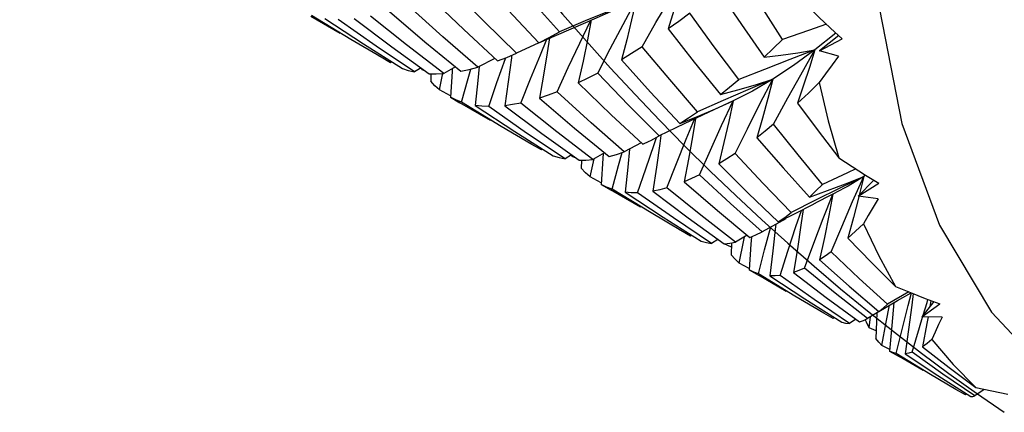
# Model space of a CAD drawing. Units: inches. Extents: x 0.7 to 21.3, y 0.5 to 16.
# Drawn here: x 19.7 to 19.8, y 12.7 to 12.8 of the extents above; entities that cross this region are included whole.
import ezdxf

# ---------------------------------------------------------------- set-up
doc = ezdxf.new("R2010")
doc.units = ezdxf.units.IN
doc.header["$LTSCALE"] = 1.21
doc.header["$MEASUREMENT"] = 0
doc.layers.get('0').update_dxf_attribs({"linetype": 'CONTINUOUS'})
doc.layers.add('AXIS', color=7, linetype='CONTINUOUS')
doc.layers.add('DATUM_CURVES', color=7, linetype='CONTINUOUS')

msp = doc.modelspace()

# ---------------------------------------------------------------- linework, layer by layer
at = {"color": 7, "linetype": 'CONTINUOUS'}
for p, q in [((19.76451, 12.77695), (19.76152, 12.77573)), ((19.76157, 12.77557), (19.76485, 12.77697)), ((19.73417, 12.77357), (19.7296, 12.77637)), ((19.73713, 12.77279), (19.73268, 12.77591)), ((19.75815, 12.77407), (19.76157, 12.77557)), ((19.76152, 12.77573), (19.75852, 12.77447)), ((19.7573, 12.7738), (19.75852, 12.77447)), ((19.79077, 12.77431), (19.78832, 12.77236)), ((19.79012, 12.77491), (19.79148, 12.77366)), ((19.73771, 12.7715), (19.73417, 12.77357)), ((19.75611, 12.77318), (19.7535, 12.77196)), ((19.75611, 12.77318), (19.75815, 12.77407)), ((19.75611, 12.77318), (19.7573, 12.7738)), ((19.75628, 12.7718), (19.75705, 12.77362)), ((19.79109, 12.77402), (19.78884, 12.77225)), ((19.78884, 12.77225), (19.79148, 12.77366)), ((19.74161, 12.76979), (19.73713, 12.77279)), ((19.78832, 12.77236), (19.78538, 12.77124)), ((19.79106, 12.77162), (19.78884, 12.77225)), ((19.73881, 12.77086), (19.73771, 12.7715)), ((19.73896, 12.77097), (19.73881, 12.77086)), ((19.75098, 12.77137), (19.74898, 12.77034)), ((19.75122, 12.76854), (19.7522, 12.77135)), ((19.7522, 12.77135), (19.75223, 12.77144)), ((19.75293, 12.77173), (19.7529, 12.77142)), ((19.74237, 12.77026), (19.74161, 12.76979)), ((19.74252, 12.77004), (19.74243, 12.77022)), ((19.74252, 12.77004), (19.74254, 12.77014)), ((19.74291, 12.76986), (19.74252, 12.77004)), ((19.74451, 12.7677), (19.74491, 12.76963)), ((19.74639, 12.77039), (19.74501, 12.76961)), ((19.74786, 12.76901), (19.74818, 12.77013)), ((19.74351, 12.76957), (19.74349, 12.7687)), ((19.7471, 12.76627), (19.74786, 12.76901)), ((19.75027, 12.76575), (19.75122, 12.76854)), ((19.7458, 12.76702), (19.74451, 12.7677)), ((19.74643, 12.76653), (19.74579, 12.76684)), ((19.74579, 12.76684), (19.74689, 12.7662)), ((19.7471, 12.76627), (19.74643, 12.76653)), ((19.75171, 12.76345), (19.7471, 12.76627)), ((19.77759, 12.76647), (19.77461, 12.76516)), ((19.7767, 12.76549), (19.77876, 12.76642)), ((19.78348, 12.76369), (19.78516, 12.76676)), ((19.75468, 12.76266), (19.75027, 12.76575)), ((19.77329, 12.76196), (19.77425, 12.76429)), ((19.7553, 12.76134), (19.75171, 12.76345)), ((19.77304, 12.76373), (19.77015, 12.76233)), ((19.779, 12.76029), (19.78043, 12.76317)), ((19.75916, 12.75965), (19.75468, 12.76266)), ((19.76822, 12.76136), (19.76898, 12.76172)), ((19.76954, 12.76133), (19.76982, 12.76214)), ((19.77032, 12.76238), (19.7702, 12.76144)), ((19.7564, 12.76071), (19.7553, 12.76134)), ((19.75655, 12.76081), (19.7564, 12.76071)), ((19.76539, 12.75888), (19.76582, 12.76039)), ((19.76805, 12.76151), (19.76606, 12.76047)), ((19.76857, 12.75851), (19.76954, 12.76133)), ((19.75992, 12.76012), (19.75916, 12.75965)), ((19.76001, 12.75994), (19.75991, 12.76011)), ((19.76001, 12.75994), (19.76003, 12.76005)), ((19.76046, 12.75973), (19.76001, 12.75994)), ((19.76107, 12.75948), (19.76104, 12.75857)), ((19.76209, 12.75755), (19.76254, 12.75966)), ((19.76376, 12.76036), (19.76239, 12.75957)), ((19.76358, 12.7597), (19.76337, 12.75668)), ((19.76361, 12.76027), (19.76358, 12.7597)), ((19.76464, 12.75614), (19.76539, 12.75888)), ((19.76763, 12.75571), (19.76857, 12.75851)), ((19.76338, 12.75687), (19.76209, 12.75755)), ((19.79189, 12.75676), (19.794, 12.75762)), ((19.7927, 12.75468), (19.794, 12.75762)), ((19.7952, 12.75716), (19.79337, 12.75532)), ((19.794, 12.75762), (19.79347, 12.75542)), ((19.79421, 12.75777), (19.794, 12.75762)), ((19.79422, 12.75777), (19.79577, 12.75681)), ((19.76337, 12.75668), (19.76447, 12.75604)), ((19.76919, 12.75336), (19.76464, 12.75614)), ((19.78766, 12.75521), (19.78977, 12.75596)), ((19.78863, 12.75464), (19.79148, 12.75612)), ((19.78977, 12.75596), (19.79189, 12.75676)), ((19.79337, 12.75532), (19.79577, 12.75681)), ((19.77182, 12.75277), (19.76763, 12.75571)), ((19.78839, 12.75485), (19.78555, 12.75342)), ((19.79568, 12.75499), (19.79337, 12.75532)), ((19.79344, 12.7553), (19.79343, 12.75524)), ((19.788, 12.75431), (19.78863, 12.75464)), ((19.77268, 12.75131), (19.76919, 12.75336)), ((19.77625, 12.74978), (19.77182, 12.75277)), ((19.78493, 12.75268), (19.78215, 12.75116)), ((19.77378, 12.75067), (19.77268, 12.75131)), ((19.78243, 12.74904), (19.78317, 12.75172)), ((19.80284, 12.75192), (19.8089, 12.74181)), ((19.77393, 12.75077), (19.77378, 12.75067)), ((19.777, 12.75026), (19.77625, 12.74978)), ((19.7804, 12.75075), (19.77904, 12.74995)), ((19.77947, 12.74752), (19.78002, 12.7502)), ((19.78002, 12.7502), (19.78009, 12.75057)), ((19.77856, 12.74936), (19.77772, 12.74974)), ((19.77857, 12.74986), (19.77853, 12.74847)), ((19.78171, 12.74628), (19.78243, 12.74904)), ((19.78064, 12.7469), (19.77947, 12.74752)), ((19.78063, 12.74672), (19.78173, 12.74609)), ((19.78597, 12.74367), (19.78171, 12.74628)), ((19.78823, 12.74327), (19.78426, 12.74608)), ((19.78934, 12.74169), (19.78597, 12.74367)), ((19.79234, 12.74049), (19.78823, 12.74327)), ((19.79928, 12.74416), (19.79676, 12.74271)), ((19.79796, 12.74314), (19.79952, 12.74406)), ((19.79919, 12.74258), (19.79957, 12.74404)), ((19.80119, 12.7434), (19.8029, 12.74275)), ((19.79578, 12.74188), (19.79796, 12.74314)), ((19.79662, 12.74062), (19.79702, 12.74262)), ((19.80219, 12.74302), (19.80078, 12.74125)), ((19.80078, 12.74125), (19.8029, 12.74275)), ((19.80185, 12.74315), (19.80172, 12.74243)), ((19.79044, 12.74106), (19.78934, 12.74169)), ((19.79059, 12.74116), (19.79044, 12.74106)), ((19.79308, 12.74098), (19.79234, 12.74049)), ((19.79579, 12.74187), (19.79446, 12.74104)), ((19.79464, 12.73997), (19.7948, 12.74125)), ((19.79555, 12.74171), (19.79541, 12.73872)), ((19.80314, 12.74121), (19.80078, 12.74125)), ((19.8089, 12.74181), (19.81652, 12.73368)), ((19.79545, 12.73961), (19.79464, 12.73997)), ((19.79611, 12.73792), (19.79662, 12.74062)), ((19.79704, 12.73743), (19.79611, 12.73792)), ((19.79702, 12.73726), (19.79812, 12.73662)), ((19.8018, 12.73453), (19.79779, 12.73698)), ((19.80476, 12.73279), (19.8018, 12.73453)), ((19.80586, 12.73216), (19.80476, 12.73279)), ((19.806, 12.73226), (19.80586, 12.73216)), ((19.80805, 12.7328), (19.80696, 12.73204))]:
    msp.add_line(p, q, dxfattribs=at)
for points in [[(19.75852, 12.77447), (19.75502, 12.77839), (19.75157, 12.78241)], [(19.76815, 12.77273), (19.76976, 12.77554), (19.77141, 12.77835), (19.77309, 12.78115)], [(19.77309, 12.78115), (19.7725, 12.77906), (19.77187, 12.77694), (19.77121, 12.7748)], [(19.78453, 12.77357), (19.78208, 12.77742), (19.77967, 12.78132)], [(19.74884, 12.78096), (19.75251, 12.77697), (19.75611, 12.77318)], [(19.7535, 12.77196), (19.74973, 12.77568), (19.74593, 12.77956)], [(19.77709, 12.77922), (19.77973, 12.77533), (19.78238, 12.77153)], [(19.74345, 12.77848), (19.74735, 12.77474), (19.75129, 12.77108)], [(19.76297, 12.76966), (19.76443, 12.77248), (19.76593, 12.77532), (19.76745, 12.77814)], [(19.76745, 12.77814), (19.76692, 12.77586), (19.76635, 12.77355), (19.76574, 12.77122)], [(19.73868, 12.77683), (19.74282, 12.77331), (19.74701, 12.76988)], [(19.74898, 12.77034), (19.7449, 12.77388), (19.74088, 12.77751)], [(19.77373, 12.77663), (19.77245, 12.77568), (19.77121, 12.7748)], [(19.77942, 12.76891), (19.77657, 12.77272), (19.77373, 12.77663)], [(19.78739, 12.77751), (19.78876, 12.77619), (19.79012, 12.77491)], [(19.79583, 12.7771), (19.79846, 12.76378), (19.80284, 12.75192)], [(19.73113, 12.77602), (19.73563, 12.77306), (19.7402, 12.77019)], [(19.73456, 12.776), (19.73895, 12.77272), (19.74331, 12.76958)], [(19.74501, 12.76961), (19.74067, 12.77293), (19.73645, 12.77629)], [(19.75824, 12.76746), (19.75954, 12.77029), (19.76087, 12.77313), (19.76217, 12.77583)], [(19.76221, 12.77585), (19.76177, 12.77352), (19.76126, 12.77103), (19.76071, 12.76853)], [(19.78965, 12.77535), (19.78755, 12.77463), (19.78453, 12.77357)], [(19.77121, 12.7748), (19.77424, 12.77093), (19.77729, 12.76717)], [(19.75734, 12.77375), (19.75708, 12.77203), (19.75664, 12.7694), (19.75617, 12.76673)], [(19.78238, 12.77153), (19.78345, 12.77254), (19.78453, 12.77357)], [(19.75129, 12.77108), (19.75238, 12.77149), (19.7535, 12.77196)], [(19.76815, 12.77273), (19.76692, 12.77195), (19.76574, 12.77122)], [(19.77461, 12.76516), (19.77137, 12.76889), (19.76815, 12.77273)], [(19.78238, 12.77153), (19.78435, 12.77175), (19.78633, 12.77203), (19.78832, 12.77236)], [(19.78832, 12.77236), (19.78582, 12.77054), (19.78339, 12.76894)], [(19.78516, 12.76676), (19.78667, 12.76947), (19.78832, 12.77236)], [(19.78832, 12.77236), (19.78767, 12.77031), (19.78699, 12.76823), (19.78627, 12.76614)], [(19.7529, 12.77142), (19.75254, 12.76865), (19.75215, 12.76585)], [(19.75399, 12.76615), (19.75512, 12.76897), (19.75628, 12.7718)], [(19.76574, 12.77122), (19.76914, 12.76745), (19.77256, 12.76377)], [(19.78538, 12.77124), (19.78241, 12.77009), (19.77942, 12.76891)], [(19.79106, 12.77162), (19.79031, 12.7706), (19.78956, 12.76957), (19.78882, 12.76854)], [(19.7402, 12.77019), (19.74087, 12.76996), (19.74161, 12.76979)], [(19.74331, 12.76958), (19.74414, 12.76957), (19.74501, 12.76961)], [(19.74601, 12.77017), (19.74599, 12.76986), (19.74579, 12.76684)], [(19.74701, 12.76988), (19.74798, 12.77008), (19.74898, 12.77034)], [(19.74913, 12.77041), (19.74898, 12.76881), (19.74868, 12.76589)], [(19.76297, 12.76966), (19.76183, 12.76907), (19.76071, 12.76853)], [(19.77015, 12.76233), (19.76654, 12.76595), (19.76297, 12.76966)], [(19.74451, 12.7677), (19.74398, 12.76817), (19.74349, 12.7687)], [(19.76071, 12.76853), (19.76453, 12.76481), (19.76822, 12.76136)], [(19.77729, 12.76717), (19.77932, 12.76771), (19.78136, 12.7683), (19.78339, 12.76894)], [(19.77729, 12.76717), (19.77835, 12.76802), (19.77942, 12.76891)], [(19.78339, 12.76894), (19.7805, 12.76771), (19.77759, 12.76647)], [(19.78339, 12.76894), (19.78104, 12.76756), (19.77876, 12.76642)], [(19.78043, 12.76317), (19.7819, 12.76606), (19.78339, 12.76894)], [(19.78339, 12.76894), (19.78281, 12.7667), (19.78219, 12.76442), (19.78153, 12.76213)], [(19.78882, 12.76854), (19.78755, 12.76732), (19.78627, 12.76614)], [(19.78882, 12.76854), (19.78985, 12.76409), (19.79109, 12.75979)], [(19.75824, 12.76746), (19.75719, 12.76707), (19.75617, 12.76673)], [(19.76606, 12.76047), (19.7622, 12.76385), (19.75824, 12.76746)], [(19.75399, 12.76615), (19.75305, 12.76598), (19.75215, 12.76585)], [(19.76239, 12.75957), (19.75819, 12.7628), (19.75399, 12.76615)], [(19.75617, 12.76673), (19.76025, 12.76325), (19.76429, 12.75993)], [(19.77876, 12.76642), (19.77592, 12.7651), (19.77304, 12.76373)], [(19.77484, 12.75781), (19.77612, 12.76067), (19.77743, 12.76354), (19.77876, 12.76642)], [(19.77876, 12.76642), (19.77825, 12.764), (19.7777, 12.76155), (19.77712, 12.75907)], [(19.78627, 12.76614), (19.78868, 12.76292), (19.79109, 12.75979)], [(19.75027, 12.76575), (19.74946, 12.76579), (19.74868, 12.76589)], [(19.74868, 12.76589), (19.7533, 12.76285), (19.75778, 12.76003)], [(19.75215, 12.76585), (19.75645, 12.76262), (19.7608, 12.75949)], [(19.77256, 12.76377), (19.77462, 12.76461), (19.7767, 12.76549)], [(19.77256, 12.76377), (19.77357, 12.76444), (19.77461, 12.76516)], [(19.77439, 12.76436), (19.77404, 12.76224), (19.77357, 12.75962), (19.77306, 12.75699)], [(19.78348, 12.76369), (19.7825, 12.76289), (19.78153, 12.76213)], [(19.78921, 12.75669), (19.78635, 12.76013), (19.78348, 12.76369)], [(19.76898, 12.76172), (19.76915, 12.76181), (19.77015, 12.76233)], [(19.77104, 12.75627), (19.77215, 12.75911), (19.77329, 12.76196)], [(19.78153, 12.76213), (19.7846, 12.75861), (19.78766, 12.75521)], [(19.76429, 12.75993), (19.76515, 12.76016), (19.76606, 12.76047)], [(19.76668, 12.76079), (19.76648, 12.7587), (19.76617, 12.75579)], [(19.7702, 12.76144), (19.76982, 12.75868), (19.76941, 12.75589)], [(19.75778, 12.76003), (19.75846, 12.75981), (19.75916, 12.75965)], [(19.7608, 12.75949), (19.76158, 12.7595), (19.76239, 12.75957)], [(19.779, 12.76029), (19.77805, 12.75966), (19.77712, 12.75907)], [(19.78555, 12.75342), (19.78228, 12.75679), (19.779, 12.76029)], [(19.79109, 12.75979), (19.79266, 12.75876), (19.79422, 12.75777)], [(19.76209, 12.75755), (19.76155, 12.75803), (19.76104, 12.75857)], [(19.77712, 12.75907), (19.78057, 12.75564), (19.78404, 12.75231)], [(19.79309, 12.75849), (19.7921, 12.75803), (19.78921, 12.75669)], [(19.77484, 12.75781), (19.77393, 12.75736), (19.77306, 12.75699)], [(19.77306, 12.75699), (19.77694, 12.75364), (19.78072, 12.75049)], [(19.78215, 12.75116), (19.77845, 12.75447), (19.77484, 12.75781)], [(19.794, 12.75762), (19.79121, 12.75626), (19.78839, 12.75485)], [(19.794, 12.75762), (19.79218, 12.75649), (19.79148, 12.75612)], [(19.76464, 12.75614), (19.76399, 12.75638), (19.76337, 12.75668)], [(19.77104, 12.75627), (19.7702, 12.75605), (19.76941, 12.75589)], [(19.76941, 12.75589), (19.77351, 12.75279), (19.77772, 12.74974)], [(19.77904, 12.74995), (19.77501, 12.75308), (19.77104, 12.75627)], [(19.78766, 12.75521), (19.78843, 12.75593), (19.78921, 12.75669)], [(19.76763, 12.75571), (19.76689, 12.75572), (19.76617, 12.75579)], [(19.76617, 12.75579), (19.7706, 12.75288), (19.77505, 12.75007)], [(19.7871, 12.74694), (19.78817, 12.74982), (19.78927, 12.75271), (19.79039, 12.75555)], [(19.7904, 12.75556), (19.78993, 12.75307), (19.78941, 12.75049), (19.78885, 12.74789)], [(19.79021, 12.74881), (19.79144, 12.75174), (19.7927, 12.75468)], [(19.79343, 12.75524), (19.79282, 12.75283), (19.79217, 12.7504)], [(19.79568, 12.75499), (19.79511, 12.75402), (19.79453, 12.75306), (19.79397, 12.7521)], [(19.78404, 12.75231), (19.78616, 12.75336), (19.788, 12.75431)], [(19.78426, 12.74608), (19.78516, 12.74891), (19.7861, 12.75176), (19.78675, 12.75366)], [(19.78695, 12.75377), (19.78668, 12.75192), (19.78626, 12.74919), (19.78581, 12.74643)], [(19.78404, 12.75231), (19.78479, 12.75284), (19.78555, 12.75342)], [(19.78374, 12.75203), (19.78372, 12.75179), (19.7834, 12.74893), (19.78306, 12.74604)], [(19.79397, 12.7521), (19.79306, 12.75122), (19.79217, 12.7504)], [(19.79397, 12.7521), (19.79575, 12.74835), (19.79771, 12.7448)], [(19.77505, 12.75007), (19.77565, 12.7499), (19.77625, 12.74978)], [(19.78091, 12.75057), (19.78085, 12.74973), (19.78063, 12.74672)], [(19.78072, 12.75049), (19.78142, 12.7508), (19.78215, 12.75116)], [(19.79217, 12.7504), (19.79495, 12.74756), (19.79771, 12.7448)], [(19.77772, 12.74974), (19.77837, 12.74982), (19.77904, 12.74995)], [(19.77947, 12.74752), (19.77899, 12.74796), (19.77853, 12.74847)], [(19.79021, 12.74881), (19.78952, 12.74833), (19.78885, 12.74789)], [(19.78885, 12.74789), (19.79232, 12.74483), (19.79578, 12.74188)], [(19.79676, 12.74271), (19.79349, 12.7457), (19.79021, 12.74881)], [(19.78171, 12.74628), (19.78117, 12.74647), (19.78063, 12.74672)], [(19.7871, 12.74694), (19.78644, 12.74666), (19.78581, 12.74643)], [(19.79446, 12.74104), (19.79068, 12.74401), (19.7871, 12.74694)], [(19.78426, 12.74608), (19.78366, 12.74604), (19.78306, 12.74604)], [(19.78306, 12.74604), (19.78715, 12.74334), (19.79146, 12.74061)], [(19.78581, 12.74643), (19.78963, 12.74351), (19.79351, 12.74066)], [(19.79771, 12.7448), (19.79946, 12.74409), (19.80119, 12.7434)], [(19.79976, 12.74396), (19.7996, 12.74262), (19.79924, 12.73979), (19.79884, 12.73694)], [(19.80094, 12.74146), (19.80139, 12.74291), (19.8015, 12.74328)], [(19.79578, 12.74188), (19.79627, 12.74227), (19.79676, 12.74271)], [(19.79751, 12.74292), (19.79729, 12.74024), (19.79702, 12.73726)], [(19.79779, 12.73698), (19.79847, 12.73977), (19.79919, 12.74258)], [(19.79351, 12.74066), (19.79398, 12.74082), (19.79446, 12.74104)], [(19.79464, 12.73997), (19.79433, 12.74061), (19.79419, 12.74093)], [(19.79966, 12.73714), (19.8005, 12.74001), (19.80087, 12.74122)], [(19.80151, 12.74124), (19.80137, 12.74047), (19.80086, 12.73775)], [(19.80314, 12.74121), (19.80274, 12.74034), (19.80235, 12.73947), (19.80196, 12.73861)], [(19.79146, 12.74061), (19.79189, 12.74052), (19.79234, 12.74049)], [(19.79611, 12.73792), (19.79576, 12.73829), (19.79541, 12.73872)], [(19.80196, 12.73861), (19.8014, 12.73815), (19.80086, 12.73775)], [(19.80196, 12.73861), (19.80443, 12.73569), (19.80707, 12.733)], [(19.80086, 12.73775), (19.80396, 12.73534), (19.80707, 12.733)], [(19.79779, 12.73698), (19.7974, 12.73709), (19.79702, 12.73726)], [(19.79966, 12.73714), (19.79925, 12.73701), (19.79884, 12.73694)], [(19.79884, 12.73694), (19.80265, 12.7344), (19.80649, 12.73195)], [(19.80696, 12.73204), (19.80324, 12.73458), (19.79966, 12.73714)], [(19.80707, 12.733), (19.80895, 12.73261), (19.81081, 12.73225)], [(19.80649, 12.73195), (19.80672, 12.73197), (19.80696, 12.73204)]]:
    msp.add_lwpolyline(points, dxfattribs=at)
at = {"layer": 'AXIS', "color": 7, "linetype": 'CONTINUOUS'}
for p, q in [((19.73293, 12.77426), (19.7295, 12.77624)), ((19.73771, 12.7715), (19.73749, 12.77162)), ((19.75045, 12.76414), (19.74689, 12.7662)), ((19.7553, 12.76134), (19.75504, 12.76149)), ((19.76797, 12.75403), (19.76447, 12.75604)), ((19.77268, 12.75131), (19.77253, 12.75139)), ((19.78497, 12.74421), (19.78173, 12.74609)), ((19.80093, 12.735), (19.79812, 12.73662))]:
    msp.add_line(p, q, dxfattribs=at)
at = {"layer": 'DATUM_CURVES', "color": 7, "linetype": 'CONTINUOUS'}
msp.add_ellipse((19.82245, 12.88737), major_axis=(-0.10092, 0.17479), ratio=0.577347, start_param=7.15318, end_param=8.554775, dxfattribs=at)

doc.saveas('drawing.dxf')
